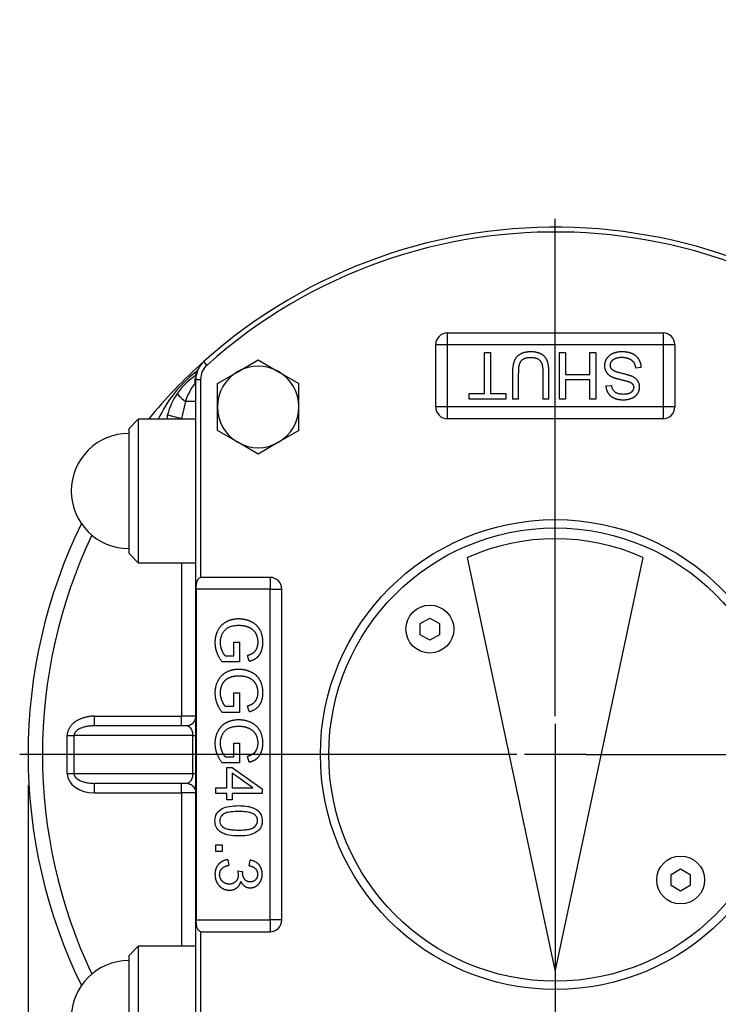
# Paper-space layout 'Sheet1' of a CAD drawing. Units: millimetres. Extents: x 0 to 210, y -3 to 297.
# Drawn here: x 23 to 42, y 72 to 98 of the extents above; entities that cross this region are included whole.
import ezdxf
from ezdxf.enums import TextEntityAlignment as Align
from ezdxf.lldxf.tags import DXFTag

# ---------------------------------------------------------------- set-up
doc = ezdxf.new("R2010")
doc.units = ezdxf.units.MM
for name, color, linetype in [('A4ACN0DS00', 7, 'Continuous'), ('Default', 7, 'Continuous'), ('DV5_Default', 7, 'Continuous')]:
    doc.layers.add(name, color=color, linetype=linetype)
doc.styles.add('SEACAD_Arial', font='arial.ttf')
tags = doc.linetypes.add('CENTER2', pattern=[28.575, 19.05, -3.175, 3.175, -3.175]).pattern_tags.tags
tags[10:11] = [DXFTag(74, 4), DXFTag(75, 0), DXFTag(340, '0'), DXFTag(46, 0.0), DXFTag(50, 0.0), DXFTag(44, 0.0), DXFTag(45, 0.0)]
tags[8:9] = [DXFTag(74, 4), DXFTag(75, 0), DXFTag(340, '0'), DXFTag(46, 0.0), DXFTag(50, 0.0), DXFTag(44, 0.0), DXFTag(45, 0.0)]
tags[6:7] = [DXFTag(74, 4), DXFTag(75, 0), DXFTag(340, '0'), DXFTag(46, 0.0), DXFTag(50, 0.0), DXFTag(44, 0.0), DXFTag(45, 0.0)]
tags[4:5] = [DXFTag(74, 4), DXFTag(75, 0), DXFTag(340, '0'), DXFTag(46, 0.0), DXFTag(50, 0.0), DXFTag(44, 0.0), DXFTag(45, 0.0)]
doc.dimstyles.new('ISO-InstDr', dxfattribs={"dimtxt": 2.24, "dimasz": 3.136, "dimexe": 1.12, "dimexo": 1.12, "dimgap": 0.56, "dimtad": 1, "dimdec": 0, "dimlfac": 8, "dimzin": 0, "dimdsep": 46, "dimtxsty": 'SEACAD_Arial', "dimblk1": '_SE_FILLED', "dimblk2": '_SE_FILLED', "dimsah": 1, "dimcen": 1.12, "dimadec": 0, "dimazin": 0, "dimtfac": 0.5, "dimtofl": 0, "dimtmove": 0, "dimatfit": 3, "dimfxl": 1, "dimtzin": 0, "dimarcsym": 0})

# ---------------------------------------------------------------- blocks, each defined once
blk = doc.blocks.new('SE8')
at = {"layer": 'A4ACN0DS00', "color": 7, "linetype": 'Continuous'}
for p, q in [((34.448, 89.701), (40.073, 89.701)), ((34.448, 89.395), (34.448, 89.701)), ((40.073, 89.701), (40.073, 89.395)), ((34.142, 87.77), (34.142, 89.395)), ((34.142, 89.395), (34.448, 89.395)), ((34.448, 87.77), (34.448, 89.395)), ((34.448, 89.395), (40.073, 89.395)), ((40.073, 89.395), (40.379, 89.395)), ((40.073, 89.395), (40.073, 87.77)), ((40.379, 89.395), (40.379, 87.77)), ((35.414, 89.187), (35.573, 89.187)), ((35.414, 88.119), (35.414, 89.187)), ((35.573, 89.187), (35.573, 88.119)), ((37.368, 87.977), (37.368, 89.187)), ((37.368, 89.187), (37.528, 89.187)), ((37.528, 89.187), (37.528, 88.616)), ((38.159, 89.187), (38.317, 89.187)), ((38.159, 88.616), (38.159, 89.187)), ((38.317, 89.187), (38.317, 87.977)), ((28.177, 88.863), (28.094, 88.956)), ((28.979, 88.69), (29.511, 88.997)), ((29.511, 88.997), (30.042, 88.69)), ((28.448, 88.383), (28.979, 88.69)), ((30.042, 88.69), (30.573, 88.383)), ((37.528, 88.616), (38.159, 88.616)), ((39.505, 88.798), (39.355, 88.784)), ((27.886, 88.424), (27.862, 88.384)), ((27.886, 68.925), (27.886, 88.49)), ((27.886, 88.49), (28.011, 88.49)), ((28.011, 88.49), (28.011, 83.326)), ((28.448, 87.77), (28.448, 88.383)), ((30.573, 87.77), (30.573, 88.383)), ((38.159, 88.474), (37.528, 88.474)), ((37.528, 88.474), (37.528, 87.977)), ((38.159, 87.977), (38.159, 88.474)), ((38.581, 88.318), (38.735, 88.329)), ((35.016, 87.977), (35.016, 88.119)), ((35.016, 88.119), (35.414, 88.119)), ((35.573, 88.119), (35.97, 88.119)), ((35.97, 88.119), (35.97, 87.977)), ((27.613, 87.914), (27.511, 87.471)), ((27.886, 87.914), (27.613, 87.914)), ((35.97, 87.977), (35.016, 87.977)), ((36.306, 87.977), (36.147, 87.977)), ((37.095, 87.977), (36.937, 87.977)), ((37.528, 87.977), (37.368, 87.977)), ((38.317, 87.977), (38.159, 87.977)), ((27.148, 87.565), (27.511, 87.471)), ((28.448, 87.156), (28.448, 87.77)), ((30.573, 87.156), (30.573, 87.77)), ((34.448, 87.77), (34.142, 87.77)), ((34.448, 87.464), (34.448, 87.77)), ((40.073, 87.77), (34.448, 87.77)), ((40.379, 87.77), (40.073, 87.77)), ((40.073, 87.77), (40.073, 87.464)), ((26.386, 87.454), (26.136, 87.204)), ((26.386, 87.454), (26.386, 83.704)), ((27.886, 87.454), (26.386, 87.454)), ((27.511, 87.471), (27.511, 87.454)), ((40.073, 87.464), (34.448, 87.464)), ((26.136, 87.204), (26.136, 83.954)), ((28.979, 86.85), (28.448, 87.156)), ((30.573, 87.156), (30.042, 86.85)), ((29.511, 86.543), (28.979, 86.85)), ((30.042, 86.85), (29.511, 86.543)), ((26.136, 83.954), (26.386, 83.704)), ((26.386, 83.704), (27.886, 83.704)), ((27.511, 83.704), (27.511, 79.707)), ((37.261, 73.082), (34.973, 83.846)), ((39.548, 83.846), (37.261, 73.082)), ((29.823, 83.326), (28.011, 83.326)), ((29.823, 83.326), (29.823, 83.02)), ((27.898, 83.02), (27.898, 74.395)), ((29.823, 83.02), (27.898, 83.02)), ((29.823, 83.02), (30.129, 83.02)), ((29.823, 74.395), (29.823, 83.02)), ((30.129, 74.395), (30.129, 83.02)), ((33.74, 82.122), (33.99, 82.266)), ((33.99, 82.266), (34.24, 82.122)), ((33.74, 81.833), (33.74, 82.122)), ((34.24, 82.122), (34.24, 81.833)), ((28.88, 81.282), (28.88, 81.637)), ((28.88, 81.637), (29.022, 81.637)), ((29.022, 81.637), (29.022, 81.122)), ((33.99, 81.689), (33.74, 81.833)), ((34.24, 81.833), (33.99, 81.689)), ((29.022, 81.122), (28.574, 81.122)), ((28.654, 81.282), (28.88, 81.282)), ((29.276, 81.141), (29.237, 81.287)), ((28.88, 79.967), (28.88, 80.321)), ((28.88, 80.321), (29.022, 80.321)), ((29.022, 80.321), (29.022, 79.807)), ((28.654, 79.967), (28.88, 79.967)), ((29.276, 79.826), (29.237, 79.972)), ((25.239, 79.707), (27.511, 79.707)), ((25.239, 79.457), (25.239, 79.707)), ((27.886, 79.707), (27.511, 79.707)), ((27.511, 79.457), (27.511, 79.707)), ((29.022, 79.807), (28.574, 79.807)), ((27.636, 79.457), (25.239, 79.457)), ((27.705, 79.467), (27.671, 79.452)), ((24.532, 78.207), (24.532, 79.207)), ((24.532, 79.207), (24.709, 79.207)), ((27.812, 79.207), (24.709, 79.207)), ((24.709, 78.207), (24.709, 79.207)), ((27.812, 79.207), (27.886, 79.207)), ((27.812, 78.207), (27.812, 79.207)), ((28.88, 78.651), (28.88, 79.006)), ((28.88, 79.006), (29.022, 79.006)), ((29.022, 79.006), (29.022, 78.492)), ((28.654, 78.651), (28.88, 78.651)), ((29.276, 78.51), (29.237, 78.657)), ((29.022, 78.492), (28.574, 78.492)), ((28.695, 77.841), (28.695, 78.366)), ((28.695, 78.366), (28.832, 78.366)), ((28.832, 78.366), (29.615, 77.815)), ((24.709, 78.207), (24.532, 78.207)), ((27.812, 78.207), (24.709, 78.207)), ((27.886, 78.207), (27.812, 78.207)), ((29.376, 77.841), (28.832, 78.22)), ((28.832, 78.22), (28.832, 77.841)), ((27.636, 77.957), (25.239, 77.957)), ((25.239, 77.707), (25.239, 77.957)), ((27.511, 77.707), (27.511, 77.957)), ((27.671, 77.963), (27.705, 77.947)), ((28.406, 77.693), (28.406, 77.841)), ((28.406, 77.841), (28.695, 77.841)), ((28.832, 77.841), (29.376, 77.841)), ((29.615, 77.815), (29.615, 77.693)), ((25.239, 77.707), (27.511, 77.707)), ((27.886, 77.707), (27.511, 77.707)), ((27.511, 77.707), (27.511, 73.711)), ((28.695, 77.693), (28.406, 77.693)), ((28.695, 77.529), (28.695, 77.693)), ((28.832, 77.529), (28.695, 77.529)), ((29.615, 77.693), (28.832, 77.693)), ((28.832, 77.693), (28.832, 77.529)), ((28.406, 76.184), (28.406, 76.355)), ((28.406, 76.355), (28.576, 76.355)), ((28.576, 76.355), (28.576, 76.184)), ((28.576, 76.184), (28.406, 76.184)), ((28.724, 75.966), (28.743, 75.818)), ((29.28, 75.807), (29.306, 75.955)), ((28.977, 75.673), (29.107, 75.656)), ((40.281, 75.581), (40.531, 75.726)), ((40.281, 75.293), (40.281, 75.581)), ((40.531, 75.726), (40.781, 75.581)), ((40.781, 75.581), (40.781, 75.293)), ((40.531, 75.148), (40.281, 75.293)), ((40.781, 75.293), (40.531, 75.148)), ((27.898, 74.395), (29.823, 74.395)), ((30.129, 74.395), (29.823, 74.395)), ((29.823, 74.395), (29.823, 74.089)), ((28.011, 74.089), (29.823, 74.089)), ((28.011, 74.089), (28.011, 68.925)), ((26.386, 73.711), (26.136, 73.461)), ((26.386, 73.711), (26.386, 69.961)), ((27.886, 73.711), (26.386, 73.711)), ((26.136, 73.461), (26.136, 70.211))]:
    blk.add_line(p, q, dxfattribs=at)
for centre, radius in [((37.261, 78.707), 6.125), ((37.261, 78.707), 5.908), ((33.99, 81.978), 0.625), ((40.531, 75.437), 0.625)]:
    blk.add_circle(centre, radius, dxfattribs=at)
for centre, radius, start, end in [((37.261, 78.707), 13.75, 44.0792, 131.8103), ((37.261, 78.707), 13.625, 44.0792, 131.8103), ((34.448, 89.395), 0.306, 90, 180), ((40.073, 89.395), 0.306, 0, 90), ((37.261, 78.707), 13.75, 131.8103, 140.4983), ((28.511, 88.49), 0.625, 131.8103, 180), ((28.511, 88.49), 0.5, 131.8103, 180), ((29.511, 87.77), 1.063, 60, 120), ((29.852, 86.101), 3.24, 127.3118, 155.3602), ((28.842, 87.126), 1.75, 122.281, 145.0424), ((31.546, 85.717), 4.706, 140.0474, 141.0085), ((29.511, 87.77), 1.063, 120, 180), ((29.511, 87.77), 1.063, 0, 60), ((29.123, 87.414), 1.591, 142.4241, 161.6627), ((28.842, 87.126), 1.75, 145.0424, 165.4679), ((28.842, 87.126), 1.75, 165.4679, 169.2172), ((29.511, 87.77), 1.063, 180, 240), ((29.511, 87.77), 1.062, 300, 0), ((34.448, 87.77), 0.306, 180, 270), ((40.073, 87.77), 0.306, 270, 0), ((26.136, 85.579), 1.5, 90, 270), ((29.511, 87.77), 1.062, 240, 300), ((37.261, 78.707), 13.75, 154.0267, 205.9733), ((37.261, 78.707), 13.375, 154.6699, 205.3301), ((37.261, 78.707), 5.625, 66, 114), ((29.823, 83.02), 0.306, 0, 90), ((27.636, 79.707), 0.25, 285.085, 0), ((29.823, 74.395), 0.306, 270, 0), ((26.136, 71.836), 1.5, 90, 270)]:
    blk.add_arc(centre, radius, start, end, dxfattribs=at)
for centre, major_axis, ratio, start_param, end_param in [((27.677, 88.903), (0.206, -0.314), 0.244869, 0, 0.623148), ((28.147, 88.313), (-0.189, 0.324), 0.671383, 0.386647, 0.992115), ((27.715, 87.914), (-0.307, 0.215), 0.159948, 0, 1.345878), ((25.239, 78.207), (-0.707, 0), 0.707107, 0, 1.570796)]:
    blk.add_ellipse(centre, major_axis=major_axis, ratio=ratio, start_param=start_param, end_param=end_param, dxfattribs=at)
for points, degree, knots in [([(37.095, 87.977), (37.095, 88.717), (37.093, 88.752), (37.08, 88.987), (36.976, 89.091), (36.852, 89.213), (36.596, 89.207), (36.373, 89.202), (36.253, 89.071), (36.161, 88.971), (36.149, 88.751), (36.147, 88.717), (36.147, 87.977)], 2, [0, 0, 0, 0.25, 0.25, 0.375, 0.375, 0.5, 0.5, 0.625, 0.625, 0.75, 0.75, 1, 1, 1]), ([(39.505, 88.798), (39.502, 88.906), (39.454, 88.991), (39.405, 89.079), (39.318, 89.132), (39.246, 89.177), (39.144, 89.195), (39.035, 89.215), (38.932, 89.205), (38.78, 89.191), (38.678, 89.112), (38.625, 89.07), (38.591, 89.014), (38.537, 88.922), (38.545, 88.817), (38.553, 88.719), (38.619, 88.644), (38.675, 88.581), (38.776, 88.542), (38.841, 88.516), (38.97, 88.486), (39.155, 88.442), (39.207, 88.419), (39.295, 88.381), (39.305, 88.299), (39.311, 88.248), (39.285, 88.203), (39.261, 88.163), (39.215, 88.136), (39.141, 88.094), (39.008, 88.1), (38.759, 88.111), (38.735, 88.329)], 2, [0, 0, 0, 0.0625, 0.0625, 0.125, 0.125, 0.1875, 0.1875, 0.25, 0.25, 0.333333, 0.333333, 0.375, 0.375, 0.4375, 0.4375, 0.5, 0.5, 0.5625, 0.5625, 0.625, 0.625, 0.6875, 0.6875, 0.75, 0.75, 0.78125, 0.78125, 0.8125, 0.8125, 0.875, 0.875, 1, 1, 1]), ([(36.306, 87.977), (36.306, 88.298), (36.306, 88.618), (36.306, 88.754), (36.315, 88.814), (36.329, 88.908), (36.364, 88.961), (36.428, 89.058), (36.612, 89.062), (36.822, 89.067), (36.895, 88.932), (36.922, 88.884), (36.931, 88.797), (36.937, 88.747), (36.937, 88.618), (36.937, 88.298), (36.937, 87.977)], 2, [0, 0, 0, 0.25, 0.25, 0.3125, 0.3125, 0.375, 0.375, 0.5, 0.5, 0.625, 0.625, 0.6875, 0.6875, 0.75, 0.75, 1, 1, 1]), ([(38.581, 88.318), (38.586, 88.213), (38.64, 88.129), (38.693, 88.048), (38.792, 88.003), (38.873, 87.967), (38.98, 87.959), (39.092, 87.951), (39.187, 87.976), (39.281, 88.001), (39.341, 88.047), (39.44, 88.124), (39.457, 88.25), (39.47, 88.35), (39.424, 88.432), (39.379, 88.51), (39.28, 88.559), (39.222, 88.588), (39.094, 88.621), (38.878, 88.677), (38.87, 88.68), (38.749, 88.719), (38.716, 88.784), (38.671, 88.874), (38.732, 88.963), (38.777, 89.027), (38.884, 89.053), (38.995, 89.08), (39.11, 89.053), (39.221, 89.028), (39.283, 88.961), (39.341, 88.899), (39.355, 88.784)], 2, [0, 0, 0, 0.0625, 0.0625, 0.125, 0.125, 0.1875, 0.1875, 0.25, 0.25, 0.3, 0.3, 0.375, 0.375, 0.4375, 0.4375, 0.5, 0.5, 0.5625, 0.5625, 0.625, 0.625, 0.6875, 0.6875, 0.75, 0.75, 0.8125, 0.8125, 0.875, 0.875, 0.9375, 0.9375, 1, 1, 1]), ([(27.888, 88.678), (27.895, 88.68), (27.91, 88.685), (27.924, 88.689), (27.93, 88.692), (27.931, 88.692)], 3, [0, 0, 0, 0, 0.0635812, 0.1263299, 0.1279207, 0.1279207, 0.1279207, 0.1279207]), ([(27.898, 83.02), (27.898, 83.039), (27.898, 83.057), (27.9, 83.094), (27.901, 83.112), (27.904, 83.147), (27.906, 83.164), (27.912, 83.196), (27.915, 83.211), (27.923, 83.239), (27.928, 83.251), (27.939, 83.274), (27.946, 83.284), (27.969, 83.309), (27.988, 83.32), (28.011, 83.326)], 3, [0, 0, 0, 0, 0.125, 0.125, 0.25, 0.25, 0.375, 0.375, 0.5, 0.5, 0.625, 0.625, 0.75, 0.75, 1, 1, 1, 1]), ([(29.276, 81.141), (29.391, 81.17), (29.464, 81.225), (29.537, 81.279), (29.582, 81.372), (29.621, 81.455), (29.632, 81.563), (29.643, 81.667), (29.624, 81.771), (29.586, 81.984), (29.439, 82.103), (29.367, 82.16), (29.26, 82.199), (29.167, 82.232), (29.063, 82.24), (28.847, 82.256), (28.68, 82.167), (28.503, 82.072), (28.428, 81.874), (28.359, 81.688), (28.399, 81.481), (28.435, 81.297), (28.574, 81.122)], 2, [0, 0, 0, 0.0625, 0.0625, 0.125, 0.125, 0.1875, 0.1875, 0.25, 0.25, 0.375, 0.375, 0.4375, 0.4375, 0.5, 0.5, 0.625, 0.625, 0.75, 0.75, 0.875, 0.875, 1, 1, 1]), ([(28.654, 81.282), (28.568, 81.376), (28.537, 81.532), (28.506, 81.69), (28.568, 81.833), (28.682, 82.097), (29.048, 82.077), (29.223, 82.067), (29.336, 81.988), (29.45, 81.908), (29.484, 81.77), (29.528, 81.592), (29.458, 81.451), (29.426, 81.386), (29.373, 81.348), (29.325, 81.314), (29.237, 81.287)], 2, [0, 0, 0, 0.125, 0.125, 0.25, 0.25, 0.5, 0.5, 0.625, 0.625, 0.75, 0.75, 0.875, 0.875, 0.9375, 0.9375, 1, 1, 1]), ([(29.276, 79.826), (29.489, 79.88), (29.572, 80.037), (29.663, 80.212), (29.626, 80.446), (29.591, 80.665), (29.439, 80.788), (29.367, 80.845), (29.26, 80.883), (29.167, 80.917), (29.063, 80.925), (28.847, 80.941), (28.679, 80.851), (28.503, 80.757), (28.428, 80.559), (28.359, 80.374), (28.399, 80.166), (28.435, 79.982), (28.574, 79.807)], 2, [0, 0, 0, 0.125, 0.125, 0.25, 0.25, 0.375, 0.375, 0.4375, 0.4375, 0.5, 0.5, 0.625, 0.625, 0.75, 0.75, 0.875, 0.875, 1, 1, 1]), ([(28.654, 79.967), (28.615, 80.009), (28.58, 80.087), (28.546, 80.163), (28.534, 80.233), (28.51, 80.38), (28.569, 80.519), (28.622, 80.642), (28.737, 80.703), (28.857, 80.766), (29.031, 80.761), (29.217, 80.756), (29.336, 80.673), (29.454, 80.59), (29.488, 80.438), (29.504, 80.364), (29.498, 80.287), (29.492, 80.207), (29.461, 80.142), (29.429, 80.073), (29.372, 80.032), (29.322, 79.997), (29.237, 79.972)], 2, [0, 0, 0, 0.0625, 0.0625, 0.125, 0.125, 0.25, 0.25, 0.375, 0.375, 0.5, 0.5, 0.625, 0.625, 0.75, 0.75, 0.8125, 0.8125, 0.875, 0.875, 0.9375, 0.9375, 1, 1, 1]), ([(25.239, 79.707), (25.227, 79.707), (25.204, 79.707), (25.169, 79.705), (25.134, 79.702), (25.099, 79.697), (25.065, 79.692), (25.031, 79.685), (24.997, 79.677), (24.965, 79.668), (24.928, 79.657), (24.872, 79.636), (24.805, 79.604), (24.738, 79.562), (24.691, 79.524), (24.655, 79.49), (24.627, 79.458), (24.602, 79.425), (24.581, 79.391), (24.563, 79.355), (24.549, 79.319), (24.539, 79.282), (24.533, 79.245), (24.532, 79.22), (24.532, 79.207)], 3, [0, 0, 0, 0, 0.03691, 0.073765, 0.110529, 0.147161, 0.183622, 0.219871, 0.255865, 0.291564, 0.326928, 0.374988, 0.480747, 0.557298, 0.624596, 0.66999, 0.714263, 0.757472, 0.799687, 0.841, 0.881525, 0.921407, 0.960826, 1, 1, 1, 1]), ([(29.276, 78.51), (29.389, 78.539), (29.46, 78.591), (29.535, 78.645), (29.581, 78.741), (29.62, 78.823), (29.632, 78.931), (29.643, 79.035), (29.624, 79.14), (29.587, 79.354), (29.439, 79.472), (29.289, 79.592), (29.064, 79.609), (28.851, 79.625), (28.68, 79.536), (28.51, 79.446), (28.434, 79.257), (28.359, 79.07), (28.398, 78.854), (28.432, 78.668), (28.574, 78.492)], 2, [0, 0, 0, 0.0625, 0.0625, 0.125, 0.125, 0.1875, 0.1875, 0.25, 0.25, 0.375, 0.375, 0.5, 0.5, 0.625, 0.625, 0.75, 0.75, 0.875, 0.875, 1, 1, 1]), ([(25.239, 79.457), (25.226, 79.457), (25.202, 79.457), (25.166, 79.455), (25.134, 79.452), (25.105, 79.449), (25.079, 79.446), (25.057, 79.442), (25.025, 79.436), (24.986, 79.428), (24.941, 79.414), (24.9, 79.4), (24.864, 79.385), (24.832, 79.368), (24.803, 79.35), (24.778, 79.331), (24.757, 79.311), (24.739, 79.291), (24.726, 79.27), (24.716, 79.249), (24.71, 79.228), (24.709, 79.214), (24.709, 79.207)], 3, [0, 0, 0, 0, 0.061618, 0.118252, 0.169905, 0.216575, 0.258264, 0.294972, 0.326702, 0.410456, 0.486363, 0.554474, 0.614861, 0.67315, 0.726854, 0.776166, 0.821331, 0.862668, 0.900593, 0.935647, 0.968508, 1, 1, 1, 1]), ([(27.812, 79.207), (27.812, 79.211), (27.812, 79.219), (27.811, 79.231), (27.81, 79.242), (27.809, 79.254), (27.807, 79.266), (27.805, 79.278), (27.802, 79.289), (27.799, 79.301), (27.796, 79.312), (27.792, 79.323), (27.788, 79.334), (27.783, 79.345), (27.778, 79.355), (27.772, 79.365), (27.767, 79.375), (27.759, 79.387), (27.748, 79.4), (27.735, 79.414), (27.72, 79.428), (27.703, 79.439), (27.684, 79.448), (27.662, 79.456), (27.645, 79.457), (27.636, 79.457)], 3, [0, 0, 0, 0, 0.01761, 0.03553, 0.053919, 0.072927, 0.092689, 0.113324, 0.134939, 0.157626, 0.181462, 0.206519, 0.232853, 0.260517, 0.289554, 0.320002, 0.351894, 0.385259, 0.445571, 0.513652, 0.589572, 0.673383, 0.755086, 0.863956, 1, 1, 1, 1]), ([(28.654, 78.651), (28.614, 78.696), (28.58, 78.771), (28.546, 78.847), (28.534, 78.918), (28.51, 79.066), (28.569, 79.203), (28.676, 79.455), (29.03, 79.446), (29.215, 79.441), (29.335, 79.357), (29.449, 79.277), (29.484, 79.14), (29.528, 78.964), (29.459, 78.82), (29.427, 78.755), (29.373, 78.717), (29.323, 78.682), (29.237, 78.657)], 2, [0, 0, 0, 0.0625, 0.0625, 0.125, 0.125, 0.25, 0.25, 0.5, 0.5, 0.625, 0.625, 0.75, 0.75, 0.875, 0.875, 0.9375, 0.9375, 1, 1, 1]), ([(24.709, 78.207), (24.709, 78.203), (24.709, 78.196), (24.711, 78.184), (24.714, 78.172), (24.718, 78.16), (24.724, 78.149), (24.73, 78.137), (24.738, 78.126), (24.747, 78.114), (24.758, 78.103), (24.769, 78.092), (24.782, 78.081), (24.796, 78.07), (24.811, 78.06), (24.828, 78.049), (24.845, 78.04), (24.869, 78.028), (24.9, 78.014), (24.941, 78), (24.986, 77.987), (25.036, 77.976), (25.092, 77.967), (25.16, 77.959), (25.211, 77.958), (25.239, 77.957)], 3, [0, 0, 0, 0, 0.01761, 0.03553, 0.053919, 0.072927, 0.092689, 0.113324, 0.134939, 0.157626, 0.181463, 0.206519, 0.232853, 0.260517, 0.289554, 0.320002, 0.351894, 0.385259, 0.445571, 0.513652, 0.589572, 0.673383, 0.755086, 0.863956, 1, 1, 1, 1]), ([(27.636, 77.957), (27.64, 77.957), (27.648, 77.958), (27.66, 77.96), (27.67, 77.962), (27.68, 77.965), (27.689, 77.969), (27.696, 77.972), (27.707, 77.978), (27.72, 77.987), (27.735, 78), (27.748, 78.014), (27.76, 78.03), (27.771, 78.047), (27.781, 78.065), (27.789, 78.084), (27.796, 78.103), (27.802, 78.124), (27.806, 78.144), (27.81, 78.165), (27.812, 78.186), (27.812, 78.2), (27.812, 78.207)], 3, [0, 0, 0, 0, 0.061618, 0.118252, 0.169905, 0.216575, 0.258264, 0.294972, 0.326702, 0.410456, 0.486363, 0.554474, 0.614861, 0.67315, 0.726854, 0.776166, 0.821331, 0.862668, 0.900593, 0.935647, 0.968508, 1, 1, 1, 1]), ([(27.7, 77.949), (27.741, 77.937), (27.844, 77.88), (27.887, 77.765), (27.886, 77.707)], 3, [0.177258, 0.177258, 0.177258, 0.177258, 0.5051037, 1, 1, 1, 1]), ([(29.002, 77.375), (28.919, 77.375), (28.774, 77.366), (28.57, 77.311), (28.414, 77.181), (28.374, 76.992), (28.403, 76.819), (28.499, 76.703), (28.617, 76.639), (28.782, 76.592), (28.989, 76.582), (29.22, 76.59), (29.397, 76.641), (29.519, 76.721), (29.583, 76.804), (29.614, 76.894), (29.623, 77.003), (29.602, 77.135), (29.501, 77.262), (29.358, 77.334), (29.186, 77.37), (29.068, 77.375), (29.002, 77.375)], 3, [0, 0, 0, 0, 0.074671, 0.132185, 0.190105, 0.248835, 0.298649, 0.345412, 0.380145, 0.419494, 0.500756, 0.567104, 0.629362, 0.665557, 0.698079, 0.723205, 0.750426, 0.797166, 0.841357, 0.892198, 0.939951, 1, 1, 1, 1]), ([(29.002, 77.222), (29.067, 77.222), (29.18, 77.217), (29.327, 77.192), (29.434, 77.139), (29.493, 77.052), (29.502, 76.95), (29.458, 76.85), (29.375, 76.787), (29.277, 76.759), (29.173, 76.744), (29.049, 76.737), (28.917, 76.739), (28.797, 76.748), (28.675, 76.769), (28.574, 76.82), (28.518, 76.905), (28.503, 76.979), (28.517, 77.052), (28.567, 77.13), (28.668, 77.192), (28.822, 77.217), (28.935, 77.222), (29.002, 77.222)], 3, [0, 0, 0, 0, 0.079615, 0.138595, 0.18305, 0.221918, 0.262354, 0.30328, 0.35117, 0.384854, 0.426966, 0.479882, 0.537724, 0.588038, 0.627764, 0.689591, 0.720046, 0.749821, 0.779135, 0.809869, 0.861018, 0.918344, 1, 1, 1, 1]), ([(28.724, 75.966), (28.615, 75.955), (28.537, 75.899), (28.457, 75.841), (28.417, 75.749), (28.379, 75.662), (28.387, 75.547), (28.393, 75.442), (28.442, 75.359), (28.495, 75.27), (28.584, 75.218), (28.669, 75.169), (28.78, 75.173), (28.887, 75.177), (28.957, 75.233), (29.035, 75.295), (29.059, 75.4)], 2, [0, 0, 0, 0.125, 0.125, 0.25, 0.25, 0.375, 0.375, 0.5, 0.5, 0.625, 0.625, 0.75, 0.75, 0.875, 0.875, 1, 1, 1]), ([(28.977, 75.673), (29.025, 75.48), (28.915, 75.385), (28.856, 75.334), (28.777, 75.33), (28.691, 75.324), (28.625, 75.366), (28.555, 75.409), (28.526, 75.482), (28.496, 75.559), (28.514, 75.638), (28.546, 75.778), (28.743, 75.818)], 2, [0, 0, 0, 0.25, 0.25, 0.375, 0.375, 0.5, 0.5, 0.625, 0.625, 0.75, 0.75, 1, 1, 1]), ([(29.059, 75.4), (29.098, 75.312), (29.174, 75.267), (29.243, 75.226), (29.334, 75.235), (29.418, 75.243), (29.489, 75.297), (29.553, 75.346), (29.589, 75.435), (29.622, 75.514), (29.618, 75.61), (29.614, 75.7), (29.576, 75.772), (29.498, 75.919), (29.306, 75.955)], 2, [0, 0, 0, 0.125, 0.125, 0.25, 0.25, 0.375, 0.375, 0.5, 0.5, 0.625, 0.625, 0.75, 0.75, 1, 1, 1]), ([(29.28, 75.807), (29.434, 75.782), (29.479, 75.675), (29.504, 75.615), (29.493, 75.546), (29.483, 75.481), (29.438, 75.438), (29.391, 75.391), (29.321, 75.387), (29.25, 75.382), (29.199, 75.416), (29.157, 75.443), (29.129, 75.511), (29.105, 75.567), (29.106, 75.633)], 2, [0, 0, 0, 0.25, 0.25, 0.375, 0.375, 0.5, 0.5, 0.625, 0.625, 0.75, 0.75, 0.875, 0.875, 1, 1, 1]), ([(28.011, 74.089), (27.988, 74.095), (27.969, 74.105), (27.946, 74.131), (27.94, 74.141), (27.928, 74.163), (27.923, 74.176), (27.915, 74.203), (27.912, 74.218), (27.906, 74.25), (27.904, 74.267), (27.901, 74.302), (27.9, 74.32), (27.898, 74.357), (27.898, 74.376), (27.898, 74.395)], 3, [0, 0, 0, 0, 0.25, 0.25, 0.375, 0.375, 0.5, 0.5, 0.625, 0.625, 0.75, 0.75, 0.875, 0.875, 1, 1, 1, 1])]:
    blk.add_open_spline(points, degree=degree, knots=knots, dxfattribs=at)
blk.add_open_spline([(29.107, 75.656), (29.106, 75.646), (29.105, 75.638), (29.106, 75.633)], degree=3, dxfattribs=at)
at = {"layer": 'DV5_Default', "color": 7, "linetype": 'CENTER2'}
for p, q in [((37.261, 79.707), (37.261, 92.676)), ((37.261, 79.507), (37.261, 77.907)), ((36.261, 78.707), (23.292, 78.707)), ((38.061, 78.707), (36.461, 78.707)), ((38.261, 78.707), (51.229, 78.707)), ((37.261, 77.707), (37.261, 64.739))]:
    blk.add_line(p, q, dxfattribs=at)
blk = doc.blocks.new('DMBLK229')
at = {"layer": 'Default', "linetype": 'Continuous'}
for points in [[(81.78, 94.967), (81.407, 97.207), (81.033, 94.967)], [(81.78, 80.947), (81.033, 80.947), (81.407, 78.707)]]:
    blk.add_hatch(color=7, dxfattribs=at).paths.add_polyline_path(points)
at = {"layer": 'Default', "color": 7, "linetype": 'Continuous'}
for p, q in [((58.873, 97.207), (82.207, 97.207)), ((81.407, 97.207), (81.407, 78.707)), ((38.061, 78.707), (82.207, 78.707))]:
    blk.add_line(p, q, dxfattribs=at)
at = {"layer": 'Default', "color": 7, "linetype": 'Continuous', "style": 'SEACAD_Arial'}
for s, p in [(')', (79.407, 91.349)), ('5.83"', (79.407, 85.366)), ('148', (77.487, 85.366)), ('(', (79.407, 83.836))]:
    blk.add_text(s, height=1.6, rotation=90, dxfattribs=at).set_placement(p, align=Align.TOP_LEFT)
blk = doc.blocks.new('_SE_FILLED')
at = {"color": 0}
blk.add_line((0, 0), (-1, 0), dxfattribs=at)
blk.add_solid([(0, 0), (-1, -0.1665), (-1, 0.1665), (0, 0)], dxfattribs=at)
blk = doc.blocks.new('DMBLK230')
at = {"layer": 'Default', "linetype": 'Continuous'}
for points in [[(87.933, 144.502), (87.56, 146.742), (87.187, 144.502)], [(87.933, 67.197), (87.187, 67.197), (87.56, 64.957)]]:
    blk.add_hatch(color=7, dxfattribs=at).paths.add_polyline_path(points)
at = {"layer": 'Default', "color": 7, "linetype": 'Continuous'}
for p, q in [((73.248, 146.742), (88.36, 146.742)), ((87.56, 64.957), (87.56, 146.742)), ((38.061, 64.957), (88.36, 64.957))]:
    blk.add_line(p, q, dxfattribs=at)
at = {"layer": 'Default', "color": 7, "linetype": 'Continuous', "style": 'SEACAD_Arial'}
for s, p in [(')', (85.56, 109.867)), ('25.76"', (85.56, 102.632)), ('654', (83.64, 102.632)), ('(', (85.56, 101.102))]:
    blk.add_text(s, height=1.6, rotation=90, dxfattribs=at).set_placement(p, align=Align.TOP_LEFT)
blk = doc.blocks.new('DMBLK232')
at = {"layer": 'Default', "linetype": 'Continuous'}
for points in [[(25.751, 55.944), (25.751, 56.691), (23.511, 56.317)], [(48.083, 55.944), (50.323, 56.317), (48.083, 56.691)]]:
    blk.add_hatch(color=7, dxfattribs=at).paths.add_polyline_path(points)
at = {"layer": 'Default', "color": 7, "linetype": 'Continuous'}
for p, q in [((50.323, 96.345), (50.323, 55.517)), ((23.511, 77.907), (23.511, 55.517)), ((50.323, 56.317), (23.511, 56.317))]:
    blk.add_line(p, q, dxfattribs=at)
at = {"layer": 'Default', "color": 7, "linetype": 'Continuous', "style": 'SEACAD_Arial'}
for s, p in [('215', (34.325, 60.237)), ('(', (32.795, 58.317)), ('8.44"', (34.325, 58.317)), (')', (40.308, 58.317))]:
    blk.add_text(s, height=1.6, dxfattribs=at).set_placement(p, align=Align.TOP_LEFT)
blk = doc.blocks.new('DMBLK233')
at = {"layer": 'Default', "linetype": 'Continuous'}
for points in [[(39.501, 61.015), (39.501, 61.762), (37.261, 61.388)], [(48.083, 61.015), (50.323, 61.388), (48.083, 61.762)]]:
    blk.add_hatch(color=7, dxfattribs=at).paths.add_polyline_path(points)
at = {"layer": 'Default', "color": 7, "linetype": 'Continuous'}
for p, q in [((50.323, 96.345), (50.323, 60.588)), ((37.261, 77.907), (37.261, 60.588)), ((50.323, 61.388), (25.46, 61.388))]:
    blk.add_line(p, q, dxfattribs=at)
at = {"layer": 'Default', "color": 7, "linetype": 'Continuous', "style": 'SEACAD_Arial'}
for s, p in [('105', (27.55, 65.308)), ('(', (26.02, 63.388)), ('4.11"', (27.55, 63.388)), (')', (33.533, 63.388))]:
    blk.add_text(s, height=1.6, dxfattribs=at).set_placement(p, align=Align.TOP_LEFT)

psp = doc.layouts.new('Sheet1')

# ---------------------------------------------------------------- block references
at = {"layer": 'Default'}
psp.add_blockref('SE8', (0, 0), dxfattribs=at)

# ---------------------------------------------------------------- dimensions: what is measured, and where the dimension line sits
at = {"layer": 'Default', "color": 7, "linetype": 'Continuous'}
for base, p1, p2, picture, middle in [((87.56, 146.742), (37.261, 64.957), (72.448, 146.742), 'DMBLK230', (87.56, 105.85)), ((81.407, 78.707), (58.073, 97.207), (37.261, 78.707), 'DMBLK229', (81.407, 87.957))]:
    dim = psp.add_linear_dim(base=base, p1=p1, p2=p2, angle=90, text='\\A1;<>', dimstyle='ISO-InstDr', override={"dimtxt": 1.6, "dimasz": 2.24, "dimexe": 0.8, "dimexo": 0.8, "dimgap": 0.4, "dimpost": '\\X', "dimcen": 0.8}, dxfattribs=at)
    dim.commit()
    dim.dimension.update_dxf_attribs({"geometry": picture, "text_midpoint": middle, "dimtype": 160})
for base, p2, picture, middle in [((23.511, 56.317), (23.511, 78.707), 'DMBLK232', (36.917, 56.317)), ((37.261, 61.388), (37.261, 78.707), 'DMBLK233', (34.823, 61.388))]:
    dim = psp.add_linear_dim(base=base, p1=(50.323, 97.145), p2=p2, text='\\A1;<>', dimstyle='ISO-InstDr', override={"dimtxt": 1.6, "dimasz": 2.24, "dimexe": 0.8, "dimexo": 0.8, "dimgap": 0.4, "dimpost": '\\X', "dimcen": 0.8}, dxfattribs=at)
    dim.commit()
    dim.dimension.update_dxf_attribs({"geometry": picture, "text_midpoint": middle, "dimtype": 160})

doc.saveas('drawing.dxf')
